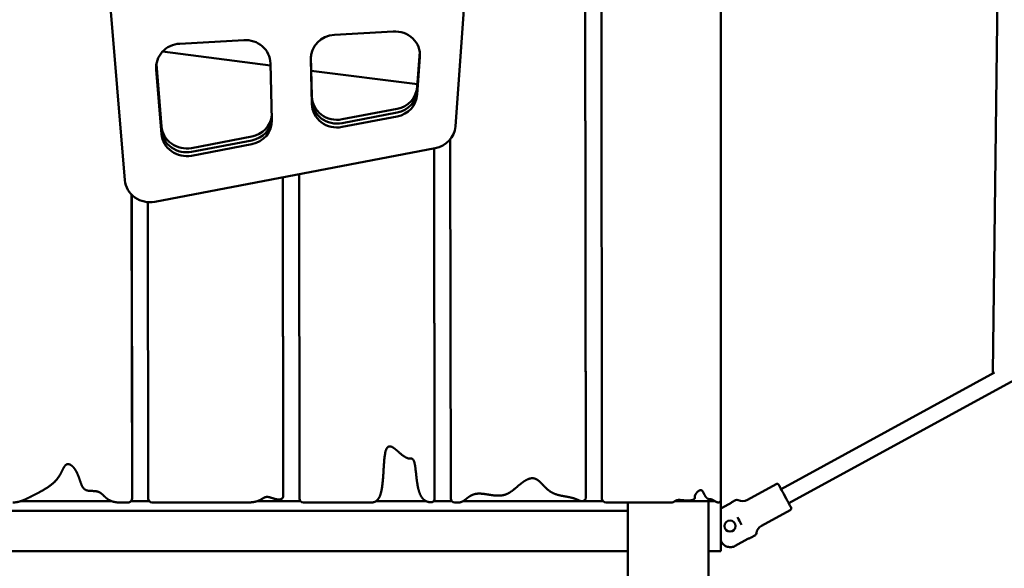
# Model space of a CAD drawing. Units: millimetres. Extents: x -7626 to 13367, y 0 to 25981.
# Drawn here: x -2428 to -1452, y 12876 to 13419 of the extents above; entities that cross this region are included whole.
import ezdxf

# ---------------------------------------------------------------- set-up
doc = ezdxf.new("R2010")
doc.units = ezdxf.units.MM
doc.layers.add('MD_Visible', color=7, linetype='Continuous', lineweight=50)
doc.styles.get("Standard").update_dxf_attribs({"font": 'GOTHIC.TTF'})
doc.dimstyles.new('ISO-25 (BySec)', dxfattribs={"dimtxt": 120, "dimasz": 60, "dimexe": 1.25, "dimexo": 0.625, "dimgap": 80, "dimtad": 1, "dimlfac": 0.1, "dimrnd": 5, "dimtxsty": 'Standard', "dimcen": 0, "dimse1": 1, "dimse2": 1, "dimclrd": 256, "dimclre": 256, "dimclrt": 256, "dimadec": 0, "dimazin": 0, "dimtfac": 1, "dimtmove": 1, "dimatfit": 3, "dimldrblk": 'DOTBLANK', "dimfxl": 1, "dimlwd": 5, "dimlwe": 5, "dimarcsym": 0})

# ---------------------------------------------------------------- blocks, each defined once
blk = doc.blocks.new('*D19')
at = {"lineweight": 5, "transparency": 16777216}
blk.add_line((-7017.02, 17268.58), (2005.01, 17268.58), dxfattribs=at)
at = {"transparency": 16777216}
for points in [[(-7017.02, 17288.58), (-7017.02, 17248.58), (-7137.02, 17268.58)], [(2005.01, 17288.58), (2005.01, 17248.58), (2125.01, 17268.58)]]:
    blk.add_solid(points, dxfattribs=at)
at = {"layer": 'Defpoints', "color": 0, "transparency": 16777216}
for p in [(2125.01, 17268.58), (2125.01, 12407.61), (-7137.02, 12327.15)]:
    blk.add_point(p, dxfattribs=at)
at = {"transparency": 16777216, "insert": (-2506.01, 17443.1), "char_height": 180, "attachment_point": 5}
blk.add_mtext('925', dxfattribs=at)
blk = doc.blocks.new('_DotBlank')
at = {"color": 0, "linetype": 'ByBlock', "lineweight": -2}
blk.add_line((-0.5, 0), (-1, 0), dxfattribs=at)
blk.add_circle((0, 0), 0.5, dxfattribs=at)
blk = doc.blocks.new('CustomObjectsInViewport4_0')
at = {"layer": 'MD_Visible', "extrusion": (0, 1, 0)}
for p, q in [((5111.68, 9303.58), (5122.54, 10152.08)), ((4707.06, 10014.06), (4708.09, 9181.22)), ((4708.09, 9179.95), (4707.06, 10012.79)), ((4909.38, 9174.18), (6432.54, 10005.21)), ((4723.08, 9996.78), (4724.1, 9178.73)), ((4841.82, 9923.96), (4841.82, 9176.84)), ((4226.58, 9788.78), (4250.99, 9494.18)), ((4578.76, 9547.43), (4595.06, 9775.51)), ((4517.13, 9641.5), (4458.75, 9638.14)), ((4368.85, 9632.98), (4305.44, 9629.33)), ((4395.41, 9607.78), (4288.34, 9621.49)), ((4540.92, 9586.51), (4543.39, 9621.15)), ((4540.92, 9582.72), (4543.56, 9619.71)), ((4543.56, 9619.71), (4540.92, 9582.72)), ((4282.03, 9607.56), (4287.33, 9543.62)), ((4287.33, 9543.62), (4282.03, 9607.56)), ((4282.22, 9609.11), (4287.33, 9547.41)), ((4395.36, 9609.88), (4396.8, 9553.61)), ((4435.26, 9613.89), (4436.41, 9569.54)), ((4435.31, 9615.98), (4436.41, 9573.33)), ((4436.41, 9573.33), (4435.31, 9615.98)), ((4435.38, 9616.85), (4436.41, 9577.13)), ((4543.58, 9616.22), (4540.92, 9578.92)), ((4287.33, 9539.82), (4282.03, 9603.8)), ((4541.1, 9589.12), (4435.75, 9602.61)), ((4466.32, 9554.46), (4520.9, 9564.86)), ((4466.32, 9550.66), (4520.9, 9561.07)), ((4520.9, 9561.07), (4466.32, 9550.66)), ((4520.9, 9557.27), (4466.32, 9546.87)), ((4317.18, 9526.02), (4376.74, 9537.37)), ((4317.18, 9522.22), (4376.74, 9533.58)), ((4376.74, 9533.58), (4317.18, 9522.22)), ((4376.74, 9529.78), (4317.18, 9518.43)), ((4573.66, 9534.6), (4574.1, 9178.73)), ((4280.83, 9472.79), (4558.74, 9525.78)), ((4557.67, 9525.58), (4558.1, 9180.13)), ((4558.1, 9178.87), (4557.67, 9525.58)), ((4407.7, 9496.98), (4408.09, 9182.76)), ((4408.09, 9181.5), (4407.7, 9496.98)), ((4423.7, 9500.03), (4424.1, 9178.73)), ((4258.1, 9178.74), (4257.72, 9479.77)), ((4257.73, 9479.77), (4258.1, 9180.01)), ((4273.73, 9472.42), (4274.1, 9178.73)), ((4901.72, 9188.23), (5113.36, 9303.7)), ((4896.8, 9193.06), (4868.34, 9177.54)), ((4258.1, 9180), (4258.1, 9178.74)), ((4408.09, 9182.76), (4408.09, 9181.49)), ((4558.1, 9180.13), (4558.1, 9178.86)), ((4708.09, 9181.21), (4708.09, 9179.95)), ((4237.89, 9176.21), (4147.67, 9176.21)), ((4245.16, 9174.94), (4254.1, 9174.94)), ((4275.11, 9176.21), (4257.08, 9176.21)), ((4278.1, 9174.94), (4373.46, 9174.94)), ((4425.11, 9176.21), (4382.23, 9176.21)), ((4428.1, 9174.94), (4496.62, 9174.94)), ((4500.05, 9176.21), (4549.79, 9176.21)), ((4556.95, 9176.21), (4575.11, 9176.21)), ((4578.1, 9174.94), (4582.14, 9174.94)), ((4703.45, 9176.21), (4586.26, 9176.21)), ((4725.11, 9176.21), (4704.73, 9176.21)), ((4728.1, 9174.94), (4793.28, 9174.94)), ((4749.82, 8525.74), (4749.82, 9174.94)), ((4749.82, 9166.74), (4749.82, 9174.94)), ((4836.05, 9176.21), (4796.34, 9176.21)), ((4829.82, 9176.21), (4829.82, 9130.74)), ((4829.82, 8525.74), (4829.82, 9176.21)), ((4841.82, 9130.74), (4841.82, 9176.84)), ((4841.82, 9168.87), (4850.03, 9173.35)), ((4856.49, 9177.22), (4852.95, 9175.29)), ((4079.82, 9166.74), (4749.82, 9166.74)), ((4749.82, 9166.74), (4079.82, 9166.74)), ((4749.82, 9126.74), (4749.82, 9166.74)), ((4910.78, 9167.43), (4882.32, 9151.9)), ((4875.65, 9142.11), (4872.11, 9140.18)), ((4841.82, 9126.74), (4841.82, 9130.74)), ((4868.89, 9138.77), (4856.16, 9131.83)), ((4079.82, 9126.74), (4749.82, 9126.74)), ((4841.82, 9126.74), (4829.82, 9126.74))]:
    blk.add_line(p, q, dxfattribs=at)
at = {"layer": 'MD_Visible'}
blk.add_circle((4851.12, 9151.51), 5.5, dxfattribs=at)
at = {"layer": 'MD_Visible', "extrusion": (1.22465e-16, 0, -1)}
for centre, radius, start, end in [((-4897.76, 9191.31), 2, 61.38324, 151.38324), ((-4857.93, 9174.59), 3, 61.38324, 115.60742), ((-4863.55, 9186.31), 10, 241.38324, 295.60742), ((-4909.83, 9169.19), 2, 151.38324, 241.38324), ((-4887.11, 9143.12), 10, 7.15906, 61.38324), ((-4874.21, 9144.74), 3, 187.15906, 241.38324)]:
    blk.add_arc(centre, radius, start, end, dxfattribs=at)
at = {"layer": 'MD_Visible'}
for centre, major_axis, ratio, start_param, end_param in [((4460.26, 9614.47), (25, 0), 0.948683, 1.631288, 3.165995), ((4518.64, 9617.82), (25, 0), 0.948683, 6.215491, 7.914473), ((4306.95, 9605.66), (25, 0), 0.948683, 1.631288, 3.22002), ((4370.36, 9609.3), (25, 0), 0.948683, 0.024402, 1.631288), ((4515.97, 9588.11), (25, 0), 0.948683, 4.910742, 6.215491), ((4515.97, 9580.53), (25, 0), 0.948683, 4.910742, 6.215491), ((4461.4, 9577.71), (25, 0), 0.948683, 3.165995, 4.910742), ((4461.4, 9570.12), (25, 0), 0.948683, 3.165995, 4.910742), ((4371.81, 9560.63), (25, 0), 0.948683, 4.910742, 6.182542), ((4371.81, 9553.04), (25, 0), 0.948683, 4.910742, 6.307588), ((4312.25, 9549.27), (25, 0), 0.948683, 3.22002, 4.910742), ((4312.25, 9541.68), (25, 0), 0.948683, 3.22002, 4.910742), ((5119.68, 9303.48), (8, -0.1), 0.212217, 3.141593, 3.476574)]:
    blk.add_ellipse(centre, major_axis=major_axis, ratio=ratio, start_param=start_param, end_param=end_param, dxfattribs=at)
at = {"layer": 'MD_Visible', "extrusion": (1.22465e-16, 0, -1)}
for centre, major_axis, ratio, start_param, end_param in [((4515.97, 9584.32), (-25, 0), 0.948683, 3.209287, 4.514036), ((4515.97, 9584.32), (-25, 0), 0.948683, 3.209287, 4.514036), ((4461.4, 9573.91), (-25, 0), 0.948683, 4.514036, 6.258783), ((4461.4, 9573.91), (-25, 0), 0.948683, 4.514036, 6.258783), ((4371.81, 9556.83), (-25, 0), 0.948683, 3.205582, 4.514036), ((4371.81, 9556.83), (-25, 0), 0.948683, 3.205582, 4.514036), ((4312.25, 9545.47), (-25, 0), 0.948683, 4.514036, 6.204758), ((4312.25, 9545.47), (-25, 0), 0.948683, 4.514036, 6.204758), ((4553.82, 9549.03), (-25, 0), 0.948683, 3.209287, 4.514036), ((4275.91, 9496.04), (-25, 0), 0.948683, 4.514036, 6.204758), ((4254.1, 9178.74), (-4, 0), 0.948683, 3.14042, 4.712389), ((4278.1, 9178.74), (-4, 0), 0.948683, 4.712389, 6.282013), ((4428.1, 9178.74), (-4, 0), 0.948683, 4.712389, 6.282013), ((4578.1, 9178.74), (-4, 0), 0.948683, 4.712389, 6.282013), ((4728.1, 9178.74), (-4, 0), 0.948683, 4.712389, 6.282013), ((4839.82, 9176.84), (-2, 0), 0.948683, 3.141593, 4.712389), ((4837.95, 9144.33), (-4.79, 8.78), 0, 3.499123, 3.771322)]:
    blk.add_ellipse(centre, major_axis=major_axis, ratio=ratio, start_param=start_param, end_param=end_param, dxfattribs=at)
at = {"layer": 'MD_Visible', "extrusion": (1.22465e-16, -6.16298e-33, -1)}
for centre, major_axis, start_param, end_param in [((4905.55, 9181.21), (-6.03, 11.06), 3.141628, 6.28322), ((4860.43, 9156.59), (-9.1, 16.68), 4.482494, 4.942338)]:
    blk.add_ellipse(centre, major_axis=major_axis, ratio=0, start_param=start_param, end_param=end_param, dxfattribs=at)
at = {"layer": 'MD_Visible'}
for points, degree, knots in [([(4496.62, 9174.94), (4496.66, 9174.95), (4497.51, 9175.08), (4499.13, 9175.49), (4501.41, 9176.71), (4503.93, 9180.09), (4505.95, 9187.56), (4507.03, 9197.58), (4507.61, 9208.69), (4508.22, 9219.07), (4509.43, 9226.97), (4511.7, 9231.08), (4515.22, 9230.94), (4519.82, 9227.37), (4524.86, 9222.62), (4529.58, 9219.04), (4533.32, 9218.02), (4535.84, 9218.8), (4537.54, 9217.31), (4538.67, 9212.84), (4539.51, 9205.88), (4540.31, 9197.86), (4541.39, 9190.11), (4543.13, 9183.48), (4545.65, 9178.91), (4548.48, 9176.58), (4551.04, 9175.57), (4552.81, 9175.21), (4553.5, 9175.11)], 5, [-0.9223645, -0.9223645, -0.9223645, -0.9223645, -0.9223645, -0.9223645, -0.92, -0.88, -0.84, -0.8, -0.76, -0.72, -0.68, -0.64, -0.6, -0.56, -0.52, -0.48, -0.44, -0.4, -0.36, -0.32, -0.28, -0.24, -0.2, -0.16, -0.12, -0.08, -0.04, -0.0163688, -0.0163688, -0.0163688, -0.0163688, -0.0163688, -0.0163688]), ([(4582.14, 9174.94), (4582.58, 9174.94), (4583.43, 9175.01), (4584.7, 9175.33), (4586.35, 9176.14), (4588.38, 9177.6), (4590.42, 9179.24), (4592.52, 9180.82), (4594.75, 9182.14), (4597.16, 9183.11), (4599.78, 9183.66), (4602.61, 9183.79), (4605.65, 9183.59), (4608.82, 9183.15), (4612.06, 9182.6), (4615.29, 9182.09), (4618.43, 9181.73), (4621.43, 9181.6), (4624.25, 9181.76), (4626.88, 9182.23), (4629.35, 9183.02), (4631.7, 9184.15), (4634.01, 9185.62), (4636.37, 9187.43), (4638.87, 9189.54), (4641.57, 9191.87), (4644.47, 9194.24), (4647.52, 9196.41), (4650.61, 9198.1), (4653.65, 9199.04), (4656.55, 9199.04), (4659.27, 9198.03), (4661.84, 9196.12), (4664.37, 9193.59), (4666.97, 9190.76), (4669.78, 9187.99), (4672.88, 9185.58), (4676.31, 9183.72), (4680.03, 9182.41), (4683.91, 9181.54), (4687.8, 9180.9), (4691.55, 9180.26), (4695.03, 9179.44), (4697.9, 9178.46), (4699.93, 9177.59), (4701.32, 9176.97), (4702.15, 9176.61), (4702.46, 9176.48)], 5, [-1, -1, -1, -1, -1, -1, -0.9777778, -0.9555556, -0.9333333, -0.9111111, -0.8888889, -0.8666667, -0.8444444, -0.8222222, -0.8, -0.7777778, -0.7555556, -0.7333333, -0.7111111, -0.6888889, -0.6666667, -0.6444444, -0.6222222, -0.6, -0.5777778, -0.5555556, -0.5333333, -0.5111111, -0.4888889, -0.4666667, -0.4444444, -0.4222222, -0.4, -0.3777778, -0.3555556, -0.3333333, -0.3111111, -0.2888889, -0.2666667, -0.2444444, -0.2222222, -0.2, -0.1777778, -0.1555556, -0.1333333, -0.1111111, -0.0888889, -0.0666667, -0.0537106, -0.0537106, -0.0537106, -0.0537106, -0.0537106, -0.0537106]), ([(4373.46, 9174.94), (4373.92, 9174.94), (4374.85, 9174.96), (4376.22, 9175.02), (4377.97, 9175.19), (4380.04, 9175.56), (4381.96, 9176.07), (4383.72, 9176.73), (4385.32, 9177.49), (4386.75, 9178.32), (4388.06, 9179.12), (4389.29, 9179.81), (4390.49, 9180.28), (4391.73, 9180.49), (4393.04, 9180.42), (4394.47, 9180.11), (4396.05, 9179.62), (4397.78, 9179.05), (4399.66, 9178.48), (4401.24, 9178.09), (4402.44, 9177.87), (4403.24, 9177.77), (4403.65, 9177.72)], 5, [-1, -1, -1, -1, -1, -1, -0.9666667, -0.9333333, -0.9, -0.8666667, -0.8333333, -0.8, -0.7666667, -0.7333333, -0.7, -0.6666667, -0.6333333, -0.6, -0.5666667, -0.5333333, -0.5, -0.4666667, -0.4333333, -0.3973309, -0.3973309, -0.3973309, -0.3973309, -0.3973309, -0.3973309]), ([(4408.09, 9181.5), (4408.09, 9180.89), (4407.78, 9179.68), (4406.26, 9178.03), (4404.61, 9177.62), (4403.65, 9177.72)], 3, [0, 0, 0, 0, 0.192692, 0.3853841, 0.6744221, 0.6744221, 0.6744221, 0.6744221]), ([(4558.1, 9178.87), (4558.1, 9178.25), (4557.77, 9177.01), (4556.18, 9175.34), (4554.47, 9174.97), (4553.5, 9175.11)], 3, [0, 0, 0, 0, 0.1973255, 0.394651, 0.6906392, 0.6906392, 0.6906392, 0.6906392]), ([(4708.09, 9179.95), (4708.09, 9179.23), (4707.65, 9177.8), (4705.57, 9176.06), (4703.5, 9176.04), (4702.46, 9176.48)], 3, [0, 0, 0, 0, 0.2284605, 0.456921, 0.7996117, 0.7996117, 0.7996117, 0.7996117]), ([(4852.95, 9175.29), (4852.95, 9175.29), (4852.88, 9175.24), (4852.6, 9175.02), (4852.38, 9174.85), (4851.87, 9174.49), (4851.55, 9174.26), (4850.82, 9173.8), (4850.42, 9173.56), (4850.03, 9173.35)], 3, [0.5285328, 0.5285328, 0.5285328, 0.5285328, 0.6606639, 0.6606639, 0.7927949, 0.7927949, 0.9249303, 0.9249303, 1.0570656, 1.0570656, 1.0570656, 1.0570656]), ([(4872.11, 9140.18), (4872.11, 9140.18), (4872.03, 9140.15), (4871.69, 9140.03), (4871.43, 9139.94), (4870.85, 9139.71), (4870.48, 9139.56), (4869.7, 9139.2), (4869.28, 9138.99), (4868.89, 9138.77)], 3, [-1.5855985, -1.5855985, -1.5855985, -1.5855985, -1.4534674, -1.4534674, -1.3213363, -1.3213363, -1.189201, -1.189201, -1.0570656, -1.0570656, -1.0570656, -1.0570656]), ([(4856.16, 9131.83), (4855.63, 9131.54), (4855.01, 9131.27), (4853.74, 9130.87), (4853.08, 9130.74), (4851.86, 9130.62), (4851.18, 9130.61), (4849.84, 9130.73), (4849.18, 9130.87), (4847.99, 9131.22), (4847.35, 9131.48), (4846.14, 9132.12), (4845.57, 9132.51), (4844.57, 9133.32), (4844.06, 9133.82), (4843.15, 9134.93), (4842.75, 9135.53), (4842.44, 9136.1)], 3, [-7.277898, -7.277898, -7.277898, -7.277898, -7.094336, -7.094336, -6.910774, -6.910774, -6.725768, -6.725768, -6.540762, -6.540762, -6.35251, -6.35251, -6.164258, -6.164258, -5.967421, -5.967421, -5.770584, -5.770584, -5.770584, -5.770584])]:
    blk.add_open_spline(points, degree=degree, knots=knots, dxfattribs=at)
for points in [[(4139.93, 9174.94), (4140.68, 9174.94), (4142.14, 9175), (4144.28, 9175.24), (4147.01, 9175.88), (4150.37, 9177.13), (4153.8, 9178.72), (4157.42, 9180.55), (4161.32, 9182.54), (4165.48, 9184.66), (4169.76, 9186.95), (4173.98, 9189.46), (4177.95, 9192.24), (4181.46, 9195.31), (4184.39, 9198.67), (4186.7, 9202.19), (4188.48, 9205.69), (4189.96, 9208.85), (4191.41, 9211.35), (4193.08, 9212.87), (4195.1, 9213.2), (4197.42, 9212.27), (4199.84, 9210.17), (4202.13, 9207.11), (4204.08, 9203.38), (4205.61, 9199.35), (4206.86, 9195.41), (4208.08, 9191.93), (4209.54, 9189.21), (4211.47, 9187.42), (4213.96, 9186.54), (4216.89, 9186.31), (4219.98, 9186.31), (4222.92, 9186.1), (4225.48, 9185.34), (4227.65, 9183.95), (4229.59, 9182.1), (4231.56, 9180.07), (4233.79, 9178.2), (4236.38, 9176.7), (4239.25, 9175.64), (4241.64, 9175.16), (4243.42, 9174.98), (4244.58, 9174.94), (4245.16, 9174.94)], [(4793.28, 9174.94), (4793.51, 9174.94), (4793.96, 9174.97), (4794.58, 9175.12), (4795.31, 9175.48), (4796.15, 9176.09), (4797.05, 9176.69), (4798.1, 9177.15), (4799.38, 9177.4), (4800.91, 9177.44), (4802.67, 9177.31), (4804.62, 9177.11), (4806.68, 9176.91), (4808.76, 9176.8), (4810.76, 9176.85), (4812.55, 9177.07), (4814.03, 9177.42), (4815.13, 9177.89), (4815.81, 9178.43), (4816.1, 9179.01), (4816.13, 9179.67), (4816.09, 9180.44), (4816.19, 9181.39), (4816.58, 9182.5), (4817.3, 9183.73), (4818.28, 9184.96), (4819.42, 9186.04), (4820.59, 9186.84), (4821.68, 9187.23), (4822.63, 9187.17), (4823.44, 9186.65), (4824.15, 9185.74), (4824.81, 9184.52), (4825.47, 9183.13), (4826.18, 9181.73), (4826.94, 9180.45), (4827.76, 9179.43), (4828.64, 9178.73), (4829.56, 9178.36), (4830.53, 9178.23), (4831.53, 9178.18), (4832.56, 9178.03), (4833.61, 9177.67), (4834.7, 9177.06), (4835.85, 9176.31), (4837.07, 9175.58), (4838.11, 9175.15), (4838.95, 9174.98), (4839.53, 9174.94), (4839.82, 9174.94)]]:
    blk.add_open_spline(points, degree=5, dxfattribs=at)

msp = doc.modelspace()

# ---------------------------------------------------------------- block references
at = {"layer": 'MD_Visible'}
msp.add_blockref('CustomObjectsInViewport4_0', (-6574.736, 3766.328), dxfattribs=at)

# ---------------------------------------------------------------- dimensions: what is measured, and where the dimension line sits
dim = msp.add_linear_dim(base=(2125.006, 17268.577), p1=(-7137.024, 12327.154), p2=(2125.006, 12407.611), dimstyle='ISO-25 (BySec)', override={"dimtxt": 180, "dimasz": 120})
dim.commit()
dim.dimension.update_dxf_attribs({"geometry": '*D19', "text_midpoint": (-2506.009, 17443.104)})

doc.saveas('drawing.dxf')
